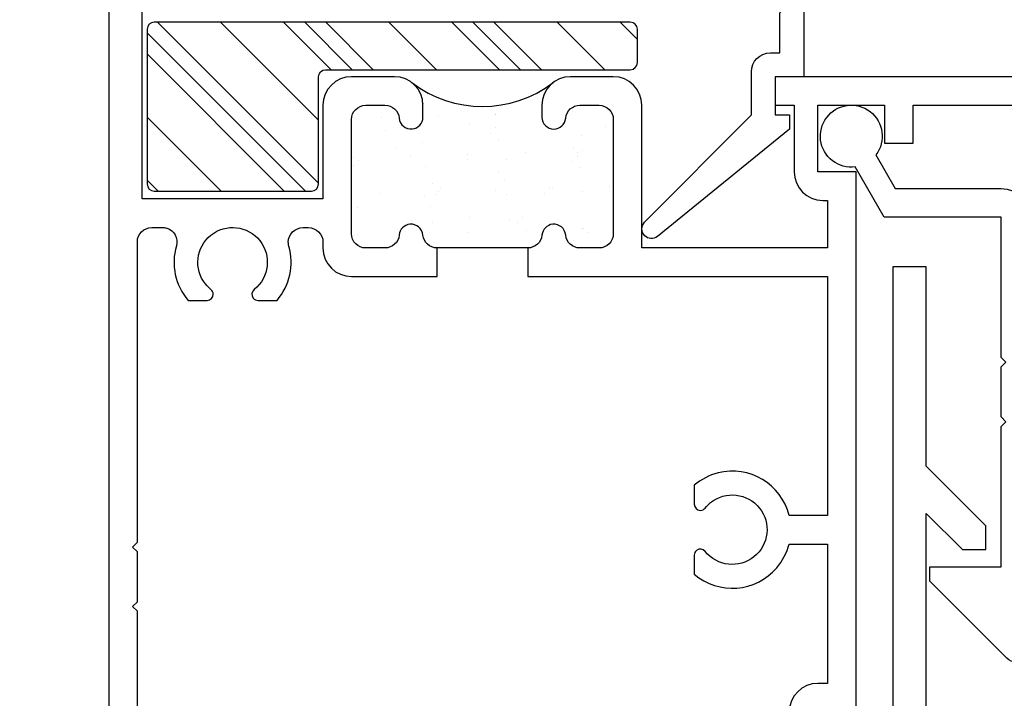
# Model space of a CAD drawing. Units: inches. Extents: x 0.3 to 8.2, y 0 to 10.9.
# Drawn here: x 4.2 to 6.4, y 6.8 to 8.3 of the extents above; entities that cross this region are included whole.
import ezdxf

# ---------------------------------------------------------------- set-up
doc = ezdxf.new("R2010")
doc.units = ezdxf.units.IN
doc.header["$MEASUREMENT"] = 0
for name, color, linetype in [('OBJ', 7, 'Continuous'), ('POLY', 7, 'Continuous'), ('SETBLK', 7, 'Continuous')]:
    doc.layers.add(name, color=color, linetype=linetype)

# ---------------------------------------------------------------- blocks, each defined once
blk = doc.blocks.new('block 420')
at = {"color": 2, "lineweight": 25, "true_color": 0xffff00}
blk.add_lwpolyline([(5.0344, 8.1612), (4.9282, 8.2673)], dxfattribs=at)
blk = doc.blocks.new('block 421')
at = {"color": 2, "lineweight": 25, "true_color": 0xffff00}
blk.add_lwpolyline([(4.9121, 7.9081), (4.5529, 8.2673)], dxfattribs=at)
blk = doc.blocks.new('block 422')
at = {"color": 2, "lineweight": 25, "true_color": 0xffff00}
blk.add_lwpolyline([(4.5544, 7.8904), (4.5299, 7.9149)], dxfattribs=at)
blk = doc.blocks.new('block 423')
at = {"color": 2, "lineweight": 25, "true_color": 0xffff00}
blk.add_lwpolyline([(5.4097, 8.1612), (5.3035, 8.2673)], dxfattribs=at)
blk = doc.blocks.new('block 424')
at = {"color": 2, "lineweight": 25, "true_color": 0xffff00}
blk.add_lwpolyline([(5.3628, 8.1612), (5.2566, 8.2673)], dxfattribs=at)
blk = doc.blocks.new('block 425')
at = {"color": 2, "lineweight": 25, "true_color": 0xffff00}
blk.add_lwpolyline([(4.9874, 8.1612), (4.8813, 8.2673)], dxfattribs=at)
blk = doc.blocks.new('block 426')
at = {"color": 2, "lineweight": 25, "true_color": 0xffff00}
blk.add_lwpolyline([(4.8828, 7.8904), (4.5299, 8.2433)], dxfattribs=at)
blk = doc.blocks.new('block 427')
at = {"color": 2, "lineweight": 25, "true_color": 0xffff00}
blk.add_lwpolyline([(5.3159, 8.1612), (5.2097, 8.2673)], dxfattribs=at)
blk = doc.blocks.new('block 428')
at = {"color": 2, "lineweight": 25, "true_color": 0xffff00}
blk.add_lwpolyline([(4.9405, 8.1612), (4.8344, 8.2673)], dxfattribs=at)
blk = doc.blocks.new('block 429')
at = {"color": 2, "lineweight": 25, "true_color": 0xffff00}
blk.add_lwpolyline([(4.8359, 7.8904), (4.5299, 8.1964)], dxfattribs=at)
blk = doc.blocks.new('block 430')
at = {"color": 2, "lineweight": 25, "true_color": 0xffff00}
blk.add_lwpolyline([(5.6234, 8.229), (5.585, 8.2673)], dxfattribs=at)
blk = doc.blocks.new('block 431')
at = {"color": 2, "lineweight": 25, "true_color": 0xffff00}
blk.add_lwpolyline([(5.1751, 8.1612), (5.069, 8.2673)], dxfattribs=at)
blk = doc.blocks.new('block 432')
at = {"color": 2, "lineweight": 25, "true_color": 0xffff00}
blk.add_lwpolyline([(4.9121, 8.0488), (4.6936, 8.2673)], dxfattribs=at)
blk = doc.blocks.new('block 433')
at = {"color": 2, "lineweight": 25, "true_color": 0xffff00}
blk.add_lwpolyline([(4.6952, 7.8904), (4.5299, 8.0557)], dxfattribs=at)
blk = doc.blocks.new('block 434')
at = {"color": 2, "lineweight": 25, "true_color": 0xffff00}
blk.add_lwpolyline([(5.5505, 8.1612), (5.4443, 8.2673)], dxfattribs=at)
blk = doc.blocks.new('block 441')
at = {"color": 1, "lineweight": 25, "true_color": 0xff0000}
blk.add_lwpolyline([(5.1796, 8.0582), (5.1796, 8.0582)], dxfattribs=at)
blk = doc.blocks.new('block 442')
at = {"color": 1, "lineweight": 25, "true_color": 0xff0000}
blk.add_lwpolyline([(5.2452, 7.9727), (5.2452, 7.9727)], dxfattribs=at)
blk = doc.blocks.new('block 443')
at = {"color": 1, "lineweight": 25, "true_color": 0xff0000}
blk.add_lwpolyline([(5.3066, 7.8926), (5.3066, 7.8926)], dxfattribs=at)
blk = doc.blocks.new('block 444')
at = {"color": 1, "lineweight": 25, "true_color": 0xff0000}
blk.add_lwpolyline([(5.3753, 7.8032), (5.3753, 7.8032)], dxfattribs=at)
blk = doc.blocks.new('block 445')
at = {"color": 1, "lineweight": 25, "true_color": 0xff0000}
blk.add_lwpolyline([(5.3074, 8.0624), (5.3074, 8.0624)], dxfattribs=at)
blk = doc.blocks.new('block 446')
at = {"color": 1, "lineweight": 25, "true_color": 0xff0000}
blk.add_lwpolyline([(5.3731, 7.9768), (5.3731, 7.9768)], dxfattribs=at)
blk = doc.blocks.new('block 447')
at = {"color": 1, "lineweight": 25, "true_color": 0xff0000}
blk.add_lwpolyline([(5.4345, 7.8968), (5.4345, 7.8968)], dxfattribs=at)
blk = doc.blocks.new('block 448')
at = {"color": 1, "lineweight": 25, "true_color": 0xff0000}
blk.add_lwpolyline([(5.5031, 7.8073), (5.5031, 7.8073)], dxfattribs=at)
blk = doc.blocks.new('block 449')
at = {"color": 1, "lineweight": 25, "true_color": 0xff0000}
blk.add_lwpolyline([(5.5009, 7.981), (5.5009, 7.981)], dxfattribs=at)
blk = doc.blocks.new('block 450')
at = {"color": 1, "lineweight": 25, "true_color": 0xff0000}
blk.add_lwpolyline([(5.5623, 7.901), (5.5623, 7.901)], dxfattribs=at)
blk = doc.blocks.new('block 451')
at = {"color": 1, "lineweight": 25, "true_color": 0xff0000}
blk.add_lwpolyline([(5.0518, 8.054), (5.0518, 8.054)], dxfattribs=at)
blk = doc.blocks.new('block 452')
at = {"color": 1, "lineweight": 25, "true_color": 0xff0000}
blk.add_lwpolyline([(5.1174, 7.9685), (5.1174, 7.9685)], dxfattribs=at)
blk = doc.blocks.new('block 453')
at = {"color": 1, "lineweight": 25, "true_color": 0xff0000}
blk.add_lwpolyline([(5.1788, 7.8885), (5.1788, 7.8885)], dxfattribs=at)
blk = doc.blocks.new('block 454')
at = {"color": 1, "lineweight": 25, "true_color": 0xff0000}
blk.add_lwpolyline([(5.2474, 7.799), (5.2474, 7.799)], dxfattribs=at)
blk = doc.blocks.new('block 455')
at = {"color": 1, "lineweight": 25, "true_color": 0xff0000}
blk.add_lwpolyline([(4.9895, 7.9643), (4.9895, 7.9643)], dxfattribs=at)
blk = doc.blocks.new('block 456')
at = {"color": 1, "lineweight": 25, "true_color": 0xff0000}
blk.add_lwpolyline([(5.0509, 7.8843), (5.0509, 7.8843)], dxfattribs=at)
blk = doc.blocks.new('block 457')
at = {"color": 1, "lineweight": 25, "true_color": 0xff0000}
blk.add_lwpolyline([(4.9918, 7.7906), (4.9918, 7.7906)], dxfattribs=at)
blk = doc.blocks.new('block 458')
at = {"color": 1, "lineweight": 25, "true_color": 0xff0000}
blk.add_lwpolyline([(5.1387, 8.0338), (5.1387, 8.0338)], dxfattribs=at)
blk = doc.blocks.new('block 459')
at = {"color": 1, "lineweight": 25, "true_color": 0xff0000}
blk.add_lwpolyline([(5.1432, 7.9993), (5.1432, 7.9993)], dxfattribs=at)
blk = doc.blocks.new('block 460')
at = {"color": 1, "lineweight": 25, "true_color": 0xff0000}
blk.add_lwpolyline([(5.1503, 7.9454), (5.1503, 7.9454)], dxfattribs=at)
blk = doc.blocks.new('block 461')
at = {"color": 1, "lineweight": 25, "true_color": 0xff0000}
blk.add_lwpolyline([(5.1622, 7.8552), (5.1622, 7.8552)], dxfattribs=at)
blk = doc.blocks.new('block 462')
at = {"color": 1, "lineweight": 25, "true_color": 0xff0000}
blk.add_lwpolyline([(5.1668, 7.8207), (5.1668, 7.8207)], dxfattribs=at)
blk = doc.blocks.new('block 463')
at = {"color": 1, "lineweight": 25, "true_color": 0xff0000}
blk.add_lwpolyline([(5.1739, 7.7668), (5.1739, 7.7668)], dxfattribs=at)
blk = doc.blocks.new('block 464')
at = {"color": 1, "lineweight": 25, "true_color": 0xff0000}
blk.add_lwpolyline([(5.307, 8.0605), (5.307, 8.0605)], dxfattribs=at)
blk = doc.blocks.new('block 465')
at = {"color": 1, "lineweight": 25, "true_color": 0xff0000}
blk.add_lwpolyline([(5.3141, 8.0065), (5.3141, 8.0065)], dxfattribs=at)
blk = doc.blocks.new('block 466')
at = {"color": 1, "lineweight": 25, "true_color": 0xff0000}
blk.add_lwpolyline([(5.3259, 7.9164), (5.3259, 7.9164)], dxfattribs=at)
blk = doc.blocks.new('block 467')
at = {"color": 1, "lineweight": 25, "true_color": 0xff0000}
blk.add_lwpolyline([(5.3305, 7.8819), (5.3305, 7.8819)], dxfattribs=at)
blk = doc.blocks.new('block 468')
at = {"color": 1, "lineweight": 25, "true_color": 0xff0000}
blk.add_lwpolyline([(5.3376, 7.8279), (5.3376, 7.8279)], dxfattribs=at)
blk = doc.blocks.new('block 469')
at = {"color": 1, "lineweight": 25, "true_color": 0xff0000}
blk.add_lwpolyline([(5.4778, 8.0677), (5.4778, 8.0677)], dxfattribs=at)
blk = doc.blocks.new('block 470')
at = {"color": 1, "lineweight": 25, "true_color": 0xff0000}
blk.add_lwpolyline([(5.4897, 7.9776), (5.4897, 7.9776)], dxfattribs=at)
blk = doc.blocks.new('block 471')
at = {"color": 1, "lineweight": 25, "true_color": 0xff0000}
blk.add_lwpolyline([(5.4942, 7.943), (5.4942, 7.943)], dxfattribs=at)
blk = doc.blocks.new('block 472')
at = {"color": 1, "lineweight": 25, "true_color": 0xff0000}
blk.add_lwpolyline([(5.5013, 7.8891), (5.5013, 7.8891)], dxfattribs=at)
blk = doc.blocks.new('block 473')
at = {"color": 1, "lineweight": 25, "true_color": 0xff0000}
blk.add_lwpolyline([(5.5132, 7.799), (5.5132, 7.799)], dxfattribs=at)
blk = doc.blocks.new('block 474')
at = {"color": 1, "lineweight": 25, "true_color": 0xff0000}
blk.add_lwpolyline([(5.5177, 7.7644), (5.5177, 7.7644)], dxfattribs=at)
blk = doc.blocks.new('block 475')
at = {"color": 1, "lineweight": 25, "true_color": 0xff0000}
blk.add_lwpolyline([(4.9866, 7.8842), (4.9866, 7.8842)], dxfattribs=at)
blk = doc.blocks.new('block 476')
at = {"color": 1, "lineweight": 25, "true_color": 0xff0000}
blk.add_lwpolyline([(4.9985, 7.7941), (4.9985, 7.7941)], dxfattribs=at)
blk = doc.blocks.new('block 477')
at = {"color": 1, "lineweight": 25, "true_color": 0xff0000}
blk.add_lwpolyline([(5.2494, 8.039), (5.2494, 8.039)], dxfattribs=at)
blk = doc.blocks.new('block 478')
at = {"color": 1, "lineweight": 25, "true_color": 0xff0000}
blk.add_lwpolyline([(5.1656, 7.9075), (5.1656, 7.9075)], dxfattribs=at)
blk = doc.blocks.new('block 479')
at = {"color": 1, "lineweight": 25, "true_color": 0xff0000}
blk.add_lwpolyline([(5.1478, 7.8795), (5.1478, 7.8795)], dxfattribs=at)
blk = doc.blocks.new('block 480')
at = {"color": 1, "lineweight": 25, "true_color": 0xff0000}
blk.add_lwpolyline([(5.0836, 7.7787), (5.0836, 7.7787)], dxfattribs=at)
blk = doc.blocks.new('block 481')
at = {"color": 1, "lineweight": 25, "true_color": 0xff0000}
blk.add_lwpolyline([(5.3318, 7.961), (5.3318, 7.961)], dxfattribs=at)
blk = doc.blocks.new('block 482')
at = {"color": 1, "lineweight": 25, "true_color": 0xff0000}
blk.add_lwpolyline([(5.3139, 7.9331), (5.3139, 7.9331)], dxfattribs=at)
blk = doc.blocks.new('block 483')
at = {"color": 1, "lineweight": 25, "true_color": 0xff0000}
blk.add_lwpolyline([(5.2498, 7.8323), (5.2498, 7.8323)], dxfattribs=at)
blk = doc.blocks.new('block 484')
at = {"color": 1, "lineweight": 25, "true_color": 0xff0000}
blk.add_lwpolyline([(5.4979, 8.0146), (5.4979, 8.0146)], dxfattribs=at)
blk = doc.blocks.new('block 485')
at = {"color": 1, "lineweight": 25, "true_color": 0xff0000}
blk.add_lwpolyline([(5.4801, 7.9866), (5.4801, 7.9866)], dxfattribs=at)
blk = doc.blocks.new('block 486')
at = {"color": 1, "lineweight": 25, "true_color": 0xff0000}
blk.add_lwpolyline([(5.4159, 7.8859), (5.4159, 7.8859)], dxfattribs=at)
blk = doc.blocks.new('block 487')
at = {"color": 1, "lineweight": 25, "true_color": 0xff0000}
blk.add_lwpolyline([(5.4983, 7.808), (5.4983, 7.808)], dxfattribs=at)
blk = doc.blocks.new('block 488')
at = {"color": 1, "lineweight": 25, "true_color": 0xff0000}
blk.add_lwpolyline([(5.4805, 7.78), (5.4805, 7.78)], dxfattribs=at)
blk = doc.blocks.new('block 489')
at = {"color": 1, "lineweight": 25, "true_color": 0xff0000}
blk.add_lwpolyline([(5.1474, 8.0861), (5.1474, 8.0861)], dxfattribs=at)
blk = doc.blocks.new('block 490')
at = {"color": 1, "lineweight": 25, "true_color": 0xff0000}
blk.add_lwpolyline([(5.0832, 7.9854), (5.0832, 7.9854)], dxfattribs=at)
blk = doc.blocks.new('block 491')
at = {"color": 1, "lineweight": 25, "true_color": 0xff0000}
blk.add_lwpolyline([(4.9995, 7.8539), (4.9995, 7.8539)], dxfattribs=at)
blk = doc.blocks.new('block 492')
at = {"color": 1, "lineweight": 25, "true_color": 0xff0000}
blk.add_lwpolyline([(4.9991, 8.0605), (4.9991, 8.0605)], dxfattribs=at)
blk = doc.blocks.new('block 493')
at = {"color": 1, "lineweight": 25, "true_color": 0xff0000}
blk.add_lwpolyline([(5.3079, 8.0314), (5.3079, 8.0314)], dxfattribs=at)
blk = doc.blocks.new('block 494')
at = {"color": 1, "lineweight": 25, "true_color": 0xff0000}
blk.add_lwpolyline([(5.2967, 8.0192), (5.2967, 8.0192)], dxfattribs=at)
blk = doc.blocks.new('block 495')
at = {"color": 1, "lineweight": 25, "true_color": 0xff0000}
blk.add_lwpolyline([(5.2438, 7.9614), (5.2438, 7.9614)], dxfattribs=at)
blk = doc.blocks.new('block 496')
at = {"color": 1, "lineweight": 25, "true_color": 0xff0000}
blk.add_lwpolyline([(5.1833, 7.8954), (5.1833, 7.8954)], dxfattribs=at)
blk = doc.blocks.new('block 497')
at = {"color": 1, "lineweight": 25, "true_color": 0xff0000}
blk.add_lwpolyline([(5.1721, 7.8832), (5.1721, 7.8832)], dxfattribs=at)
blk = doc.blocks.new('block 498')
at = {"color": 1, "lineweight": 25, "true_color": 0xff0000}
blk.add_lwpolyline([(5.1192, 7.8254), (5.1192, 7.8254)], dxfattribs=at)
blk = doc.blocks.new('block 499')
at = {"color": 1, "lineweight": 25, "true_color": 0xff0000}
blk.add_lwpolyline([(5.5513, 8.034), (5.5513, 8.034)], dxfattribs=at)
blk = doc.blocks.new('block 500')
at = {"color": 1, "lineweight": 25, "true_color": 0xff0000}
blk.add_lwpolyline([(5.4907, 7.9679), (5.4907, 7.9679)], dxfattribs=at)
blk = doc.blocks.new('block 501')
at = {"color": 1, "lineweight": 25, "true_color": 0xff0000}
blk.add_lwpolyline([(5.4795, 7.9557), (5.4795, 7.9557)], dxfattribs=at)
blk = doc.blocks.new('block 502')
at = {"color": 1, "lineweight": 25, "true_color": 0xff0000}
blk.add_lwpolyline([(5.4266, 7.898), (5.4266, 7.898)], dxfattribs=at)
blk = doc.blocks.new('block 503')
at = {"color": 1, "lineweight": 25, "true_color": 0xff0000}
blk.add_lwpolyline([(5.3661, 7.8319), (5.3661, 7.8319)], dxfattribs=at)
blk = doc.blocks.new('block 504')
at = {"color": 1, "lineweight": 25, "true_color": 0xff0000}
blk.add_lwpolyline([(5.3549, 7.8197), (5.3549, 7.8197)], dxfattribs=at)
blk = doc.blocks.new('block 505')
at = {"color": 1, "lineweight": 25, "true_color": 0xff0000}
blk.add_lwpolyline([(5.549, 7.7685), (5.549, 7.7685)], dxfattribs=at)
blk = doc.blocks.new('block 506')
at = {"color": 1, "lineweight": 25, "true_color": 0xff0000}
blk.add_lwpolyline([(5.0609, 8.0249), (5.0609, 8.0249)], dxfattribs=at)
blk = doc.blocks.new('block 507')
at = {"color": 1, "lineweight": 25, "true_color": 0xff0000}
blk.add_lwpolyline([(5.0004, 7.9589), (5.0004, 7.9589)], dxfattribs=at)
blk = doc.blocks.new('block 508')
at = {"color": 1, "lineweight": 25, "true_color": 0xff0000}
blk.add_lwpolyline([(4.9892, 7.9466), (4.9892, 7.9466)], dxfattribs=at)
blk = doc.blocks.new('block 957')
at = {"layer": 'OBJ', "color": 4, "lineweight": 25, "true_color": 0x00ffff}
blk.add_open_spline([(6.4349, 7.3866), (6.4349, 7.3866), (6.4456, 7.376), (6.4456, 7.376), (6.4456, 7.376), (6.4349, 7.3654), (6.4349, 7.3654), (6.4349, 7.3654), (6.4349, 7.0522), (6.4349, 7.0522), (6.4349, 7.0522), (6.2757, 7.0522), (6.2757, 7.0522), (6.2757, 7.0522), (6.2757, 7.0203), (6.2757, 7.0203), (6.2757, 7.0203), (6.4474, 6.8487), (6.4474, 6.8487), (6.4591, 6.8369), (6.4781, 6.8369), (6.4898, 6.8487), (6.4955, 6.8543), (6.4986, 6.8619), (6.4986, 6.8699), (6.4986, 6.8699), (6.4986, 7.6838), (6.4986, 7.6838), (6.4986, 7.6838), (7.125, 7.6838), (7.125, 7.6838), (7.125, 7.6838), (7.125, 7.6148), (7.125, 7.6148), (7.125, 7.6148), (7.1887, 7.6148), (7.1887, 7.6148), (7.1887, 7.6148), (7.1887, 8.2783), (7.1887, 8.2783), (7.1887, 8.2783), (7.125, 8.2783), (7.125, 8.2783), (7.125, 8.2783), (7.125, 8.2093), (7.125, 8.2093), (7.125, 8.2093), (6.8171, 8.2093), (6.8171, 8.2093), (6.8171, 8.2093), (6.8171, 8.1456), (6.8171, 8.1456), (6.8171, 8.1456), (7.125, 8.1456), (7.125, 8.1456), (7.125, 8.1456), (7.125, 7.7475), (7.125, 7.7475), (7.125, 7.7475), (6.8171, 7.7475), (6.8171, 7.7475), (6.8171, 7.7475), (6.8171, 7.8325), (6.8171, 7.8325), (6.8171, 7.8325), (6.6897, 7.8325), (6.6897, 7.8325), (6.6897, 7.8325), (6.6897, 7.8006), (6.6897, 7.8006), (6.6897, 7.8006), (6.7534, 7.8006), (6.7534, 7.8006), (6.7534, 7.8006), (6.7534, 7.7475), (6.7534, 7.7475), (6.7534, 7.7475), (6.4986, 7.7475), (6.4986, 7.7475), (6.4986, 7.7475), (6.4986, 7.8006), (6.4986, 7.8006), (6.4986, 7.8006), (6.5623, 7.8006), (6.5623, 7.8006), (6.5623, 7.8006), (6.5623, 7.8325), (6.5623, 7.8325), (6.5623, 7.8325), (6.4986, 7.8325), (6.4986, 7.8325), (6.4986, 7.8325), (6.4986, 7.8326), (6.4986, 7.8326), (6.4986, 7.8677), (6.4702, 7.8962), (6.4351, 7.8962), (6.4351, 7.8962), (6.1986, 7.8962), (6.1986, 7.8962), (6.1986, 7.8962), (6.1554, 7.9711), (6.1554, 7.9711), (6.1785, 8.0013), (6.1727, 8.0446), (6.1424, 8.0678), (6.1121, 8.0909), (6.0688, 8.0851), (6.0457, 8.0548), (6.0226, 8.0246), (6.0284, 7.9812), (6.0586, 7.9581), (6.0731, 7.9471), (6.0914, 7.9422), (6.1094, 7.9445), (6.1094, 7.9445), (6.1741, 7.8325), (6.1741, 7.8325), (6.1741, 7.8325), (6.4349, 7.8325), (6.4349, 7.8325), (6.4349, 7.8325), (6.4349, 7.5193), (6.4349, 7.5193), (6.4349, 7.5193), (6.4456, 7.5087), (6.4456, 7.5087), (6.4456, 7.5087), (6.4349, 7.4981), (6.4349, 7.4981), (6.4349, 7.4981), (6.4349, 7.3866), (6.4349, 7.3866)], degree=3, knots=[0, 0, 0, 0, 1, 1, 1, 2, 2, 2, 3, 3, 3, 4, 4, 4, 5, 5, 5, 6, 6, 6, 7, 7, 7, 8, 8, 8, 9, 9, 9, 10, 10, 10, 11, 11, 11, 12, 12, 12, 13, 13, 13, 14, 14, 14, 15, 15, 15, 16, 16, 16, 17, 17, 17, 18, 18, 18, 19, 19, 19, 20, 20, 20, 21, 21, 21, 22, 22, 22, 23, 23, 23, 24, 24, 24, 25, 25, 25, 26, 26, 26, 27, 27, 27, 28, 28, 28, 29, 29, 29, 30, 30, 30, 31, 31, 31, 32, 32, 32, 33, 33, 33, 34, 34, 34, 35, 35, 35, 36, 36, 36, 37, 37, 37, 38, 38, 38, 39, 39, 39, 40, 40, 40, 41, 41, 41, 42, 42, 42, 43, 43, 43, 44, 44, 44, 44], dxfattribs=at)
blk = doc.blocks.new('block 958')
at = {"layer": 'OBJ', "color": 4, "lineweight": 25, "true_color": 0x00ffff}
blk.add_open_spline([(5.1767, 7.6998), (5.1767, 7.6998), (4.9858, 7.6998), (4.9858, 7.6998), (4.9507, 7.6998), (4.9221, 7.7283), (4.9221, 7.7635), (4.9221, 7.7635), (4.9221, 7.7762), (4.9221, 7.7762), (4.9221, 7.7944), (4.9074, 7.8091), (4.8892, 7.8091), (4.8892, 7.8091), (4.8777, 7.8091), (4.8777, 7.8091), (4.8596, 7.8091), (4.8448, 7.7944), (4.8448, 7.7762), (4.8448, 7.7732), (4.8452, 7.7701), (4.8461, 7.7672), (4.858, 7.7252), (4.8481, 7.6799), (4.8196, 7.6467), (4.8196, 7.6467), (4.7774, 7.6467), (4.7774, 7.6467), (4.7732, 7.6467), (4.7693, 7.6486), (4.7667, 7.6518), (4.762, 7.6577), (4.7629, 7.6664), (4.7688, 7.6711), (4.8023, 7.6978), (4.8077, 7.7466), (4.781, 7.78), (4.7542, 7.8134), (4.7055, 7.8189), (4.672, 7.7922), (4.6386, 7.7654), (4.6332, 7.7167), (4.6599, 7.6832), (4.6635, 7.6787), (4.6676, 7.6747), (4.672, 7.6711), (4.6753, 7.6685), (4.6772, 7.6645), (4.6772, 7.6604), (4.6772, 7.6528), (4.6711, 7.6467), (4.6635, 7.6467), (4.6635, 7.6467), (4.6213, 7.6467), (4.6213, 7.6467), (4.5925, 7.6802), (4.5827, 7.726), (4.5951, 7.7683), (4.6001, 7.7852), (4.5904, 7.8029), (4.5735, 7.8078), (4.5706, 7.8087), (4.5676, 7.8091), (4.5646, 7.8091), (4.5646, 7.8091), (4.54, 7.8091), (4.54, 7.8091), (4.5224, 7.8091), (4.5081, 7.7949), (4.5081, 7.7773), (4.5081, 7.7773), (4.5081, 7.1069), (4.5081, 7.1069), (4.5081, 7.1069), (4.4975, 7.0962), (4.4975, 7.0962), (4.4975, 7.0962), (4.5081, 7.0856), (4.5081, 7.0856), (4.5081, 7.0856), (4.5081, 6.9742), (4.5081, 6.9742), (4.5081, 6.9742), (4.4975, 6.9635), (4.4975, 6.9635), (4.4975, 6.9635), (4.5081, 6.9529), (4.5081, 6.9529), (4.5081, 6.9529), (4.5081, 6.2507), (4.5081, 6.2507), (4.5081, 6.2507), (4.6567, 6.2507), (4.6567, 6.2507), (4.6567, 6.2507), (4.6567, 6.187), (4.6567, 6.187), (4.6567, 6.187), (4.5081, 6.187), (4.5081, 6.187), (4.5081, 6.187), (4.5081, 6.0383), (4.5081, 6.0383), (4.5081, 6.0383), (4.593, 6.0383), (4.593, 6.0383), (4.593, 6.0383), (4.593, 6.1127), (4.593, 6.1127), (4.593, 6.1127), (4.6567, 6.1127), (4.6567, 6.1127), (4.6567, 6.1127), (4.6567, 6.0383), (4.6567, 6.0383), (4.6567, 6.0383), (4.7735, 6.0383), (4.7735, 6.0383), (4.8087, 6.0383), (4.8372, 6.0098), (4.8372, 5.9746), (4.8372, 5.9746), (4.8372, 5.8897), (4.8372, 5.8897), (4.8372, 5.8897), (4.7098, 5.8897), (4.7098, 5.8897), (4.7098, 5.8897), (4.7098, 5.9216), (4.7098, 5.9216), (4.7098, 5.9216), (4.7735, 5.9216), (4.7735, 5.9216), (4.7735, 5.9216), (4.7735, 5.9746), (4.7735, 5.9746), (4.7735, 5.9746), (4.5081, 5.9746), (4.5081, 5.9746), (4.5081, 5.9746), (4.5081, 5.9216), (4.5081, 5.9216), (4.5081, 5.9216), (4.5718, 5.9216), (4.5718, 5.9216), (4.5718, 5.9216), (4.5718, 5.8897), (4.5718, 5.8897), (4.5718, 5.8897), (4.4444, 5.8897), (4.4444, 5.8897), (4.4444, 5.8897), (4.4444, 8.9419), (4.4444, 8.9419), (4.4444, 8.9419), (4.5187, 8.9419), (4.5187, 8.9419), (4.5187, 8.9419), (4.5187, 7.8728), (4.5187, 7.8728), (4.5187, 7.8728), (4.9221, 7.8728), (4.9221, 7.8728), (4.9221, 7.8728), (4.9221, 8.082), (4.9221, 8.082), (4.9221, 8.1171), (4.9507, 8.1456), (4.9858, 8.1456), (4.9858, 8.1456), (5.0814, 8.1456), (5.0814, 8.1456), (5.1166, 8.1456), (5.1451, 8.1171), (5.1451, 8.082), (5.1451, 8.082), (5.1451, 8.0554), (5.1451, 8.0554), (5.1451, 8.0417), (5.1346, 8.0302), (5.121, 8.029), (5.1064, 8.0276), (5.0934, 8.0384), (5.0921, 8.053), (5.0906, 8.0694), (5.0769, 8.082), (5.0604, 8.082), (5.0604, 8.082), (5.0177, 8.082), (5.0177, 8.082), (5.0001, 8.082), (4.9858, 8.0677), (4.9858, 8.0501), (4.9858, 8.0501), (4.9858, 7.7953), (4.9858, 7.7953), (4.9858, 7.7777), (5.0001, 7.7635), (5.0177, 7.7635), (5.0177, 7.7635), (5.0604, 7.7635), (5.0604, 7.7635), (5.0769, 7.7635), (5.0906, 7.776), (5.0921, 7.7924), (5.0933, 7.8052), (5.1034, 7.8153), (5.1161, 7.8164), (5.1307, 7.8178), (5.1436, 7.807), (5.145, 7.7924), (5.1465, 7.776), (5.1602, 7.7635), (5.1767, 7.7635), (5.1767, 7.7635), (5.1767, 7.6998), (5.1767, 7.6998)], degree=3, knots=[0, 0, 0, 0, 1, 1, 1, 2, 2, 2, 3, 3, 3, 4, 4, 4, 5, 5, 5, 6, 6, 6, 7, 7, 7, 8, 8, 8, 9, 9, 9, 10, 10, 10, 11, 11, 11, 12, 12, 12, 13, 13, 13, 14, 14, 14, 15, 15, 15, 16, 16, 16, 17, 17, 17, 18, 18, 18, 19, 19, 19, 20, 20, 20, 21, 21, 21, 22, 22, 22, 23, 23, 23, 24, 24, 24, 25, 25, 25, 26, 26, 26, 27, 27, 27, 28, 28, 28, 29, 29, 29, 30, 30, 30, 31, 31, 31, 32, 32, 32, 33, 33, 33, 34, 34, 34, 35, 35, 35, 36, 36, 36, 37, 37, 37, 38, 38, 38, 39, 39, 39, 40, 40, 40, 41, 41, 41, 42, 42, 42, 43, 43, 43, 44, 44, 44, 45, 45, 45, 46, 46, 46, 47, 47, 47, 48, 48, 48, 49, 49, 49, 50, 50, 50, 51, 51, 51, 52, 52, 52, 53, 53, 53, 54, 54, 54, 55, 55, 55, 56, 56, 56, 57, 57, 57, 58, 58, 58, 59, 59, 59, 60, 60, 60, 61, 61, 61, 62, 62, 62, 63, 63, 63, 64, 64, 64, 65, 65, 65, 66, 66, 66, 67, 67, 67, 68, 68, 68, 69, 69, 69, 70, 70, 70, 71, 71, 71, 72, 72, 72, 72], dxfattribs=at)
blk = doc.blocks.new('block 959')
at = {"layer": 'OBJ', "color": 4, "lineweight": 25, "true_color": 0x00ffff}
blk.add_open_spline([(5.3789, 7.7635), (5.3953, 7.7635), (5.4091, 7.776), (5.4106, 7.7924), (5.4118, 7.8052), (5.4219, 7.8153), (5.4346, 7.8164), (5.4492, 7.8178), (5.4621, 7.807), (5.4635, 7.7924), (5.465, 7.776), (5.4787, 7.7635), (5.4952, 7.7635), (5.4952, 7.7635), (5.5379, 7.7635), (5.5379, 7.7635), (5.5555, 7.7635), (5.5697, 7.7777), (5.5697, 7.7953), (5.5697, 7.7953), (5.5697, 8.0501), (5.5697, 8.0501), (5.5697, 8.0677), (5.5555, 8.082), (5.5379, 8.082), (5.5379, 8.082), (5.4952, 8.082), (5.4952, 8.082), (5.4787, 8.082), (5.465, 8.0694), (5.4635, 8.053), (5.4622, 8.0393), (5.4508, 8.0289), (5.437, 8.0289), (5.4224, 8.0289), (5.4105, 8.0408), (5.4105, 8.0554), (5.4105, 8.0554), (5.4105, 8.082), (5.4105, 8.082), (5.4105, 8.1171), (5.439, 8.1456), (5.4742, 8.1456), (5.4742, 8.1456), (5.5697, 8.1456), (5.5697, 8.1456), (5.6049, 8.1456), (5.6334, 8.1171), (5.6334, 8.082), (5.6334, 8.082), (5.6334, 7.7635), (5.6334, 7.7635), (5.6334, 7.7635), (6.0475, 7.7635), (6.0475, 7.7635), (6.0475, 7.7635), (6.0475, 7.8696), (6.0475, 7.8696), (6.0475, 7.8696), (6.0368, 7.8696), (6.0368, 7.8696), (6.0017, 7.8696), (5.9731, 7.8981), (5.9731, 7.9333), (5.9731, 7.9333), (5.9731, 8.082), (5.9731, 8.082), (5.9731, 8.082), (5.9307, 8.082), (5.9307, 8.082), (5.9307, 8.082), (5.9307, 8.1456), (5.9307, 8.1456), (5.9307, 8.1456), (7.0401, 8.1456), (7.0401, 8.1456), (7.0401, 8.1456), (7.0401, 7.997), (7.0401, 7.997), (7.0401, 7.997), (6.9764, 7.997), (6.9764, 7.997), (6.9764, 7.997), (6.9764, 8.082), (6.9764, 8.082), (6.9764, 8.082), (6.2385, 8.082), (6.2385, 8.082), (6.2385, 8.082), (6.2385, 7.997), (6.2385, 7.997), (6.2385, 7.997), (6.1749, 7.997), (6.1749, 7.997), (6.1749, 7.997), (6.1749, 8.082), (6.1749, 8.082), (6.1749, 8.082), (6.0262, 8.082), (6.0262, 8.082), (6.0262, 8.082), (6.0262, 7.9333), (6.0262, 7.9333), (6.0262, 7.9333), (6.1112, 7.9333), (6.1112, 7.9333), (6.1112, 7.9333), (6.1112, 6.6647), (6.1112, 6.6647), (6.1112, 6.6647), (6.0793, 6.6647), (6.0793, 6.6647), (6.0793, 6.6647), (6.0793, 6.7284), (6.0793, 6.7284), (6.0793, 6.7284), (6.0262, 6.7284), (6.0262, 6.7284), (6.0262, 6.7284), (6.0262, 6.4099), (6.0262, 6.4099), (6.0262, 6.4099), (6.0793, 6.4099), (6.0793, 6.4099), (6.0793, 6.4099), (6.0793, 6.4736), (6.0793, 6.4736), (6.0793, 6.4736), (6.1112, 6.4736), (6.1112, 6.4736), (6.1112, 6.4736), (6.1112, 5.8897), (6.1112, 5.8897), (6.1112, 5.8897), (6.0475, 5.8897), (6.0475, 5.8897), (6.0475, 5.8897), (6.0475, 5.9746), (6.0475, 5.9746), (6.0475, 5.9746), (5.9625, 5.9746), (5.9625, 5.9746), (5.9625, 5.9746), (5.9625, 5.8897), (5.9625, 5.8897), (5.9625, 5.8897), (5.8988, 5.8897), (5.8988, 5.8897), (5.8988, 5.8897), (5.8988, 6.1127), (5.8988, 6.1127), (5.8988, 6.1127), (5.9625, 6.1127), (5.9625, 6.1127), (5.9625, 6.1127), (5.9625, 6.0383), (5.9625, 6.0383), (5.9625, 6.0383), (6.0475, 6.0383), (6.0475, 6.0383), (6.0475, 6.0383), (6.0475, 6.187), (6.0475, 6.187), (6.0475, 6.187), (5.8988, 6.187), (5.8988, 6.187), (5.8988, 6.187), (5.8988, 6.2507), (5.8988, 6.2507), (5.8988, 6.2507), (6.0475, 6.2507), (6.0475, 6.2507), (6.0475, 6.2507), (6.0475, 6.3462), (6.0475, 6.3462), (6.0475, 6.3462), (6.0262, 6.3462), (6.0262, 6.3462), (5.991, 6.3462), (5.9625, 6.3747), (5.9625, 6.4099), (5.9625, 6.4099), (5.9625, 6.7284), (5.9625, 6.7284), (5.9625, 6.7636), (5.991, 6.7921), (6.0262, 6.7921), (6.0262, 6.7921), (6.0475, 6.7921), (6.0475, 6.7921), (6.0475, 6.7921), (6.0475, 7.1031), (6.0475, 7.1031), (6.0475, 7.1031), (5.9618, 7.1031), (5.9618, 7.1031), (5.9568, 7.0836), (5.9474, 7.0654), (5.9343, 7.0501), (5.8874, 6.9953), (5.805, 6.9889), (5.7502, 7.0358), (5.7502, 7.0358), (5.7502, 7.078), (5.7502, 7.078), (5.7502, 7.0822), (5.7521, 7.0861), (5.7553, 7.0887), (5.7613, 7.0935), (5.7699, 7.0925), (5.7746, 7.0866), (5.8013, 7.0532), (5.8501, 7.0477), (5.8835, 7.0745), (5.917, 7.1012), (5.9224, 7.1499), (5.8957, 7.1834), (5.8689, 7.2168), (5.8202, 7.2222), (5.7867, 7.1955), (5.7823, 7.1919), (5.7782, 7.1879), (5.7746, 7.1834), (5.772, 7.1801), (5.7681, 7.1782), (5.7639, 7.1782), (5.7563, 7.1782), (5.7502, 7.1844), (5.7502, 7.1919), (5.7502, 7.1919), (5.7502, 7.2342), (5.7502, 7.2342), (5.7655, 7.2473), (5.7837, 7.2567), (5.8033, 7.2616), (5.8732, 7.2792), (5.9442, 7.2368), (5.9618, 7.1668), (5.9618, 7.1668), (6.0475, 7.1668), (6.0475, 7.1668), (6.0475, 7.1668), (6.0475, 7.6998), (6.0475, 7.6998), (6.0475, 7.6998), (5.3789, 7.6998), (5.3789, 7.6998), (5.3789, 7.6998), (5.3789, 7.7635), (5.3789, 7.7635)], degree=3, knots=[0, 0, 0, 0, 1, 1, 1, 2, 2, 2, 3, 3, 3, 4, 4, 4, 5, 5, 5, 6, 6, 6, 7, 7, 7, 8, 8, 8, 9, 9, 9, 10, 10, 10, 11, 11, 11, 12, 12, 12, 13, 13, 13, 14, 14, 14, 15, 15, 15, 16, 16, 16, 17, 17, 17, 18, 18, 18, 19, 19, 19, 20, 20, 20, 21, 21, 21, 22, 22, 22, 23, 23, 23, 24, 24, 24, 25, 25, 25, 26, 26, 26, 27, 27, 27, 28, 28, 28, 29, 29, 29, 30, 30, 30, 31, 31, 31, 32, 32, 32, 33, 33, 33, 34, 34, 34, 35, 35, 35, 36, 36, 36, 37, 37, 37, 38, 38, 38, 39, 39, 39, 40, 40, 40, 41, 41, 41, 42, 42, 42, 43, 43, 43, 44, 44, 44, 45, 45, 45, 46, 46, 46, 47, 47, 47, 48, 48, 48, 49, 49, 49, 50, 50, 50, 51, 51, 51, 52, 52, 52, 53, 53, 53, 54, 54, 54, 55, 55, 55, 56, 56, 56, 57, 57, 57, 58, 58, 58, 59, 59, 59, 60, 60, 60, 61, 61, 61, 62, 62, 62, 63, 63, 63, 64, 64, 64, 65, 65, 65, 66, 66, 66, 67, 67, 67, 68, 68, 68, 69, 69, 69, 70, 70, 70, 71, 71, 71, 72, 72, 72, 73, 73, 73, 74, 74, 74, 75, 75, 75, 76, 76, 76, 77, 77, 77, 78, 78, 78, 79, 79, 79, 80, 80, 80, 81, 81, 81, 82, 82, 82, 83, 83, 83, 83], dxfattribs=at)
blk = doc.blocks.new('block 971')
at = {"layer": 'OBJ', "color": 4, "lineweight": 25, "true_color": 0x00ffff}
blk.add_open_spline([(5.9413, 8.3091), (5.9413, 8.3091), (5.9519, 8.2985), (5.9519, 8.2985), (5.9519, 8.2985), (5.9413, 8.2879), (5.9413, 8.2879), (5.9413, 8.2879), (5.9413, 8.1987), (5.9413, 8.1987), (5.9413, 8.1987), (5.9201, 8.1987), (5.9201, 8.1987), (5.8966, 8.1987), (5.8776, 8.1797), (5.8776, 8.1563), (5.8776, 8.1563), (5.8776, 8.0607), (5.8776, 8.0607), (5.8776, 8.0607), (5.6396, 7.8209), (5.6396, 7.8209), (5.6313, 7.8126), (5.6314, 7.7991), (5.6397, 7.7909), (5.6474, 7.7832), (5.6596, 7.7826), (5.6681, 7.7895), (5.6681, 7.7895), (5.9625, 8.0289), (5.9625, 8.0289), (5.9625, 8.0289), (5.9625, 8.0607), (5.9625, 8.0607), (5.9625, 8.0607), (5.9307, 8.0607), (5.9307, 8.0607), (5.9307, 8.0607), (5.9307, 8.1456), (5.9307, 8.1456), (5.9307, 8.1456), (5.9944, 8.1456), (5.9944, 8.1456), (5.9944, 8.1456), (5.9944, 8.9419), (5.9944, 8.9419), (5.9944, 8.9419), (5.8564, 8.9419), (5.8564, 8.9419), (5.8564, 8.9419), (5.8564, 8.8888), (5.8564, 8.8888), (5.8564, 8.8888), (5.9413, 8.8888), (5.9413, 8.8888), (5.9413, 8.8888), (5.9413, 8.8357), (5.9413, 8.8357), (5.9413, 8.8357), (5.8564, 8.8357), (5.8564, 8.8357), (5.8564, 8.8357), (5.8564, 8.7295), (5.8564, 8.7295), (5.8564, 8.7295), (5.8882, 8.7295), (5.8882, 8.7295), (5.8882, 8.7295), (5.8882, 8.7826), (5.8882, 8.7826), (5.8882, 8.7826), (5.9413, 8.7826), (5.9413, 8.7826), (5.9413, 8.7826), (5.9413, 8.5172), (5.9413, 8.5172), (5.9413, 8.5172), (5.8882, 8.5172), (5.8882, 8.5172), (5.8882, 8.5172), (5.8882, 8.5703), (5.8882, 8.5703), (5.8882, 8.5703), (5.8564, 8.5703), (5.8564, 8.5703), (5.8564, 8.5703), (5.8564, 8.4641), (5.8564, 8.4641), (5.8564, 8.4641), (5.9413, 8.4641), (5.9413, 8.4641), (5.9413, 8.4641), (5.9413, 8.375), (5.9413, 8.375), (5.9413, 8.375), (5.9519, 8.3643), (5.9519, 8.3643), (5.9519, 8.3643), (5.9413, 8.3537), (5.9413, 8.3537), (5.9413, 8.3537), (5.9413, 8.3091), (5.9413, 8.3091)], degree=3, knots=[0, 0, 0, 0, 1, 1, 1, 2, 2, 2, 3, 3, 3, 4, 4, 4, 5, 5, 5, 6, 6, 6, 7, 7, 7, 8, 8, 8, 9, 9, 9, 10, 10, 10, 11, 11, 11, 12, 12, 12, 13, 13, 13, 14, 14, 14, 15, 15, 15, 16, 16, 16, 17, 17, 17, 18, 18, 18, 19, 19, 19, 20, 20, 20, 21, 21, 21, 22, 22, 22, 23, 23, 23, 24, 24, 24, 25, 25, 25, 26, 26, 26, 27, 27, 27, 28, 28, 28, 29, 29, 29, 30, 30, 30, 31, 31, 31, 32, 32, 32, 33, 33, 33, 34, 34, 34, 34], dxfattribs=at)
blk = doc.blocks.new('block 987')
at = {"layer": 'OBJ', "color": 4, "lineweight": 25, "true_color": 0x00ffff}
blk.add_open_spline([(4.2456, 5.1417), (4.2456, 5.1417), (4.2456, 5.216), (4.2456, 5.216), (4.2456, 5.216), (4.4365, 5.216), (4.4365, 5.216), (4.4365, 5.216), (4.4365, 5.3009), (4.4365, 5.3009), (4.4365, 5.3009), (4.3568, 5.3009), (4.3568, 5.3009), (4.3568, 5.3009), (4.3568, 5.3487), (4.3568, 5.3487), (4.3568, 5.3487), (4.4365, 5.3487), (4.4365, 5.3487), (4.4365, 5.3487), (4.4365, 5.5953), (4.4365, 5.5953), (4.4365, 5.5953), (4.3568, 5.5895), (4.3568, 5.5895), (4.3568, 5.5895), (4.3568, 5.664), (4.3568, 5.664), (4.3568, 5.664), (5.6308, 5.7568), (5.6308, 5.7568), (5.6308, 5.7568), (5.6308, 6.0133), (5.6308, 6.0133), (5.6308, 6.0133), (5.7051, 6.0133), (5.7051, 6.0133), (5.7051, 6.0133), (5.7051, 5.7622), (5.7051, 5.7622), (5.7051, 5.7622), (6.1934, 5.7978), (6.1934, 5.7978), (6.1934, 5.7978), (6.1934, 7.7214), (6.1934, 7.7214), (6.1934, 7.7214), (6.2677, 7.7214), (6.2677, 7.7214), (6.2677, 7.7214), (6.2677, 7.2766), (6.2677, 7.2766), (6.2677, 7.2766), (6.4004, 7.1439), (6.4004, 7.1439), (6.4004, 7.1439), (6.4004, 7.0908), (6.4004, 7.0908), (6.4004, 7.0908), (6.3484, 7.0908), (6.3484, 7.0908), (6.3484, 7.0908), (6.2677, 7.1715), (6.2677, 7.1715), (6.2677, 7.1715), (6.2677, 4.5366), (6.2677, 4.5366), (6.2677, 4.5366), (6.1934, 4.5366), (6.1934, 4.5366), (6.1934, 4.5366), (6.1934, 5.1417), (6.1934, 5.1417), (6.1934, 5.1417), (6.0363, 5.1417), (6.0363, 5.1417), (6.0363, 5.1417), (6.0363, 5.216), (6.0363, 5.216), (6.0363, 5.216), (6.1934, 5.216), (6.1934, 5.216), (6.1934, 5.216), (6.1934, 5.7233), (6.1934, 5.7233), (6.1934, 5.7233), (5.8696, 5.6997), (5.8696, 5.6997), (5.8696, 5.6997), (5.8696, 5.6597), (5.8696, 5.6597), (5.8872, 5.6545), (5.9035, 5.6456), (5.9174, 5.6337), (5.9722, 5.5868), (5.9786, 5.5043), (5.9317, 5.4496), (5.9317, 5.4496), (5.8894, 5.4496), (5.8894, 5.4496), (5.8853, 5.4496), (5.8813, 5.4515), (5.8787, 5.4547), (5.874, 5.4606), (5.875, 5.4692), (5.8809, 5.474), (5.9143, 5.5007), (5.9197, 5.5494), (5.893, 5.5829), (5.8663, 5.6163), (5.8175, 5.6217), (5.7841, 5.595), (5.7507, 5.5683), (5.7452, 5.5195), (5.7719, 5.4861), (5.7755, 5.4816), (5.7796, 5.4775), (5.7841, 5.474), (5.7873, 5.4714), (5.7892, 5.4674), (5.7892, 5.4633), (5.7892, 5.4557), (5.7831, 5.4496), (5.7755, 5.4496), (5.7755, 5.4496), (5.7333, 5.4496), (5.7333, 5.4496), (5.7214, 5.4635), (5.7125, 5.4798), (5.7073, 5.4973), (5.6868, 5.5665), (5.7262, 5.6391), (5.7953, 5.6597), (5.7953, 5.6597), (5.7953, 5.6943), (5.7953, 5.6943), (5.7953, 5.6943), (4.814, 5.6228), (4.814, 5.6228), (4.8587, 5.5741), (4.8599, 5.4997), (4.817, 5.4496), (4.817, 5.4496), (4.7747, 5.4496), (4.7747, 5.4496), (4.7706, 5.4496), (4.7666, 5.4515), (4.764, 5.4547), (4.7593, 5.4606), (4.7603, 5.4692), (4.7662, 5.474), (4.7996, 5.5007), (4.805, 5.5494), (4.7783, 5.5829), (4.7516, 5.6163), (4.7028, 5.6217), (4.6694, 5.595), (4.636, 5.5683), (4.6305, 5.5195), (4.6572, 5.4861), (4.6608, 5.4816), (4.6649, 5.4775), (4.6694, 5.474), (4.6726, 5.4714), (4.6745, 5.4674), (4.6745, 5.4633), (4.6745, 5.4557), (4.6684, 5.4496), (4.6608, 5.4496), (4.6608, 5.4496), (4.6186, 5.4496), (4.6186, 5.4496), (4.5803, 5.4943), (4.5767, 5.5592), (4.6098, 5.6079), (4.6098, 5.6079), (4.5108, 5.6007), (4.5108, 5.6007), (4.5108, 5.6007), (4.5108, 4.8126), (4.5108, 4.8126), (4.5108, 4.7774), (4.4822, 4.7489), (4.4471, 4.7489), (4.4471, 4.7489), (4.3409, 4.7489), (4.3409, 4.7489), (4.3057, 4.7489), (4.2772, 4.7774), (4.2772, 4.8126), (4.2772, 4.8126), (4.2772, 4.8497), (4.2772, 4.8497), (4.2772, 4.8635), (4.2877, 4.8749), (4.3013, 4.8762), (4.3159, 4.8775), (4.3289, 4.8668), (4.3302, 4.8522), (4.3317, 4.8358), (4.3454, 4.8232), (4.3619, 4.8232), (4.3619, 4.8232), (4.4046, 4.8232), (4.4046, 4.8232), (4.4222, 4.8232), (4.4365, 4.8375), (4.4365, 4.8551), (4.4365, 4.8551), (4.4365, 5.1098), (4.4365, 5.1098), (4.4365, 5.1274), (4.4222, 5.1417), (4.4046, 5.1417), (4.4046, 5.1417), (4.3619, 5.1417), (4.3619, 5.1417), (4.3454, 5.1417), (4.3317, 5.1291), (4.3302, 5.1127), (4.329, 5.1), (4.3189, 5.0899), (4.3062, 5.0887), (4.2916, 5.0874), (4.2787, 5.0981), (4.2773, 5.1127), (4.2758, 5.1291), (4.2621, 5.1417), (4.2456, 5.1417)], degree=3, knots=[0, 0, 0, 0, 1, 1, 1, 2, 2, 2, 3, 3, 3, 4, 4, 4, 5, 5, 5, 6, 6, 6, 7, 7, 7, 8, 8, 8, 9, 9, 9, 10, 10, 10, 11, 11, 11, 12, 12, 12, 13, 13, 13, 14, 14, 14, 15, 15, 15, 16, 16, 16, 17, 17, 17, 18, 18, 18, 19, 19, 19, 20, 20, 20, 21, 21, 21, 22, 22, 22, 23, 23, 23, 24, 24, 24, 25, 25, 25, 26, 26, 26, 27, 27, 27, 28, 28, 28, 29, 29, 29, 30, 30, 30, 31, 31, 31, 32, 32, 32, 33, 33, 33, 34, 34, 34, 35, 35, 35, 36, 36, 36, 37, 37, 37, 38, 38, 38, 39, 39, 39, 40, 40, 40, 41, 41, 41, 42, 42, 42, 43, 43, 43, 44, 44, 44, 45, 45, 45, 46, 46, 46, 47, 47, 47, 48, 48, 48, 49, 49, 49, 50, 50, 50, 51, 51, 51, 52, 52, 52, 53, 53, 53, 54, 54, 54, 55, 55, 55, 56, 56, 56, 57, 57, 57, 58, 58, 58, 59, 59, 59, 60, 60, 60, 61, 61, 61, 62, 62, 62, 63, 63, 63, 64, 64, 64, 65, 65, 65, 66, 66, 66, 67, 67, 67, 68, 68, 68, 69, 69, 69, 70, 70, 70, 71, 71, 71, 72, 72, 72, 73, 73, 73, 74, 74, 74, 75, 75, 75, 76, 76, 76, 76], dxfattribs=at)
blk = doc.blocks.new('block 1119')
at = {"layer": 'SETBLK', "color": 2, "lineweight": 25, "true_color": 0xffff00}
blk.add_open_spline([(4.5458, 8.2673), (4.5458, 8.2673), (5.6075, 8.2673), (5.6075, 8.2673), (5.6163, 8.2673), (5.6234, 8.2602), (5.6234, 8.2514), (5.6234, 8.2514), (5.6234, 8.1771), (5.6234, 8.1771), (5.6234, 8.1683), (5.6163, 8.1612), (5.6075, 8.1612), (5.6075, 8.1612), (4.928, 8.1612), (4.928, 8.1612), (4.9192, 8.1612), (4.9121, 8.154), (4.9121, 8.1452), (4.9121, 8.1452), (4.9121, 7.9064), (4.9121, 7.9064), (4.9121, 7.8976), (4.905, 7.8904), (4.8962, 7.8904), (4.8962, 7.8904), (4.5458, 7.8904), (4.5458, 7.8904), (4.5371, 7.8904), (4.5299, 7.8976), (4.5299, 7.9064), (4.5299, 7.9064), (4.5299, 8.2514), (4.5299, 8.2514), (4.5299, 8.2602), (4.5371, 8.2673), (4.5458, 8.2673)], degree=3, knots=[0, 0, 0, 0, 1, 1, 1, 2, 2, 2, 3, 3, 3, 4, 4, 4, 5, 5, 5, 6, 6, 6, 7, 7, 7, 8, 8, 8, 9, 9, 9, 10, 10, 10, 11, 11, 11, 12, 12, 12, 12], dxfattribs=at)
blk = doc.blocks.new('block 1123')
at = {"layer": 'POLY', "color": 1, "lineweight": 25, "true_color": 0xff0000}
blk.add_open_spline([(5.12, 8.1326), (5.2132, 8.0615), (5.3424, 8.0615), (5.4355, 8.1326)], degree=3, dxfattribs=at)
blk = doc.blocks.new('block 1124')
at = {"layer": 'POLY', "color": 1, "lineweight": 25, "true_color": 0xff0000}
blk.add_lwpolyline([(5.3789, 7.7635), (5.1767, 7.7635)], dxfattribs=at)

msp = doc.modelspace()

# ---------------------------------------------------------------- block references
for name in ['block 421', 'block 432', 'block 428', 'block 425', 'block 420', 'block 431', 'block 427', 'block 424', 'block 423', 'block 434', 'block 430', 'block 426', 'block 429', 'block 489', 'block 492', 'block 464', 'block 445', 'block 469', 'block 433', 'block 451', 'block 441', 'block 477', 'block 506', 'block 458', 'block 494', 'block 493', 'block 499', 'block 459', 'block 465', 'block 484', 'block 490', 'block 442', 'block 446', 'block 485', 'block 470', 'block 449', 'block 455', 'block 507', 'block 452', 'block 495', 'block 481', 'block 501', 'block 500', 'block 508', 'block 460', 'block 482', 'block 471', 'block 422', 'block 478', 'block 466', 'block 453', 'block 496', 'block 443', 'block 486', 'block 502', 'block 447', 'block 472', 'block 450', 'block 475', 'block 456', 'block 479', 'block 497', 'block 467', 'block 491', 'block 461', 'block 498', 'block 462', 'block 483', 'block 468', 'block 504', 'block 503', 'block 454', 'block 444', 'block 487', 'block 448', 'block 473', 'block 457', 'block 476', 'block 480', 'block 488', 'block 463', 'block 474', 'block 505']:
    msp.add_blockref(name, (0, 0))
at = {"layer": 'OBJ'}
for name in ['block 958', 'block 971', 'block 957', 'block 959', 'block 987']:
    msp.add_blockref(name, (0, 0), dxfattribs=at)
at = {"layer": 'POLY'}
for name in ['block 1123', 'block 1124']:
    msp.add_blockref(name, (0, 0), dxfattribs=at)
at = {"layer": 'SETBLK'}
msp.add_blockref('block 1119', (0, 0), dxfattribs=at)

doc.saveas('drawing.dxf')
